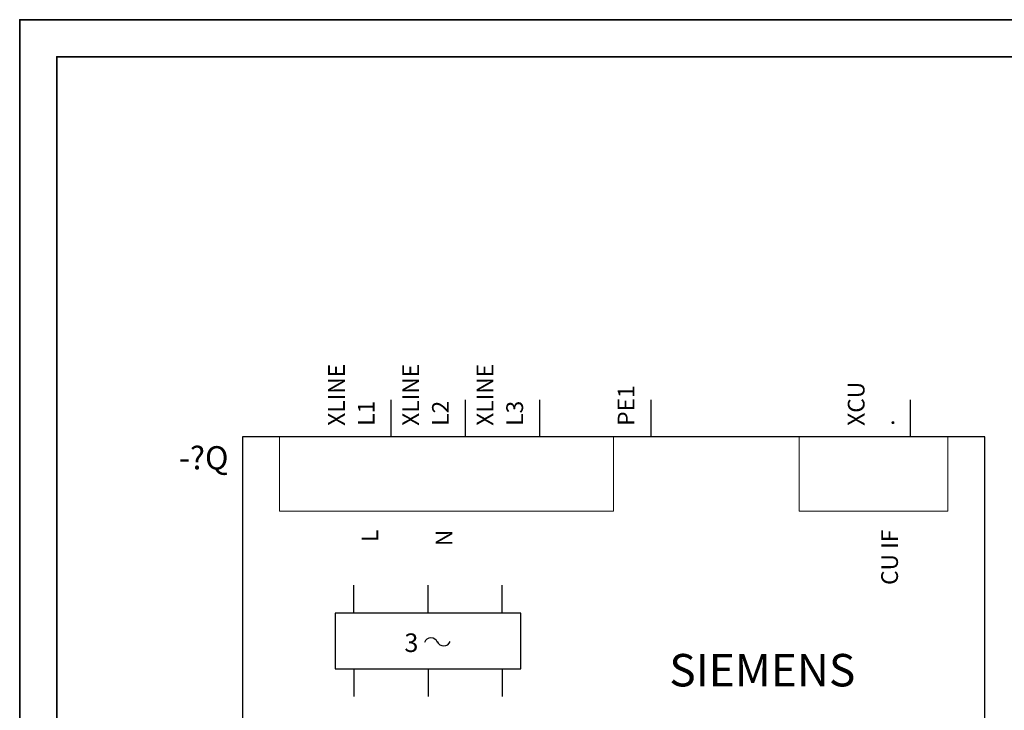
# Model space of a CAD drawing. Units: millimetres. Extents: x 0 to 420, y 0 to 297.
# Drawn here: x 0 to 106, y 223 to 297 of the extents above; entities that cross this region are included whole.
import ezdxf
from ezdxf.enums import TextEntityAlignment as Align

# ---------------------------------------------------------------- set-up
doc = ezdxf.new("R2010")
doc.units = ezdxf.units.MM
for name, color, linetype, lineweight in [('70_GS', 7, 'Continuous', 35), ('71_GS_LI', 7, 'Continuous', 50), ('72_GS_AB', 7, 'Continuous', 35), ('73_GS_ABS', 7, 'Continuous', 35), ('74_GS_BMK', 7, 'Continuous', 35), ('75_GS_TXT', 7, 'Continuous', 35), ('76_GS_AP', 7, 'Continuous', 25)]:
    doc.layers.add(name, color=color, linetype=linetype, lineweight=lineweight)

# ---------------------------------------------------------------- blocks, each defined once
blk = doc.blocks.new('EPLFRAME')
at = {"layer": '70_GS', "linetype": 'Continuous', "lineweight": 35, "ltscale": 4}
for points in [[(0, 0), (420, 0), (420, 297), (0, 297)], [(4, 4), (416, 4), (416, 293), (4, 293)]]:
    blk.add_lwpolyline(points, close=True, dxfattribs=at)
for tag, height, p in [('4_11011', 3.5, (357, 17.5)), ('14_10015', 5, (272, 13))]:
    blk.add_attdef(tag, text='', height=height).set_placement(p, align=Align.CENTER)
blk.add_attdef('4_11051', (358, 6.8), '', height=1.8)
blk = doc.blocks.new('144_225188')
at = {"layer": '71_GS_LI', "linetype": 'Continuous', "lineweight": 25, "ltscale": 4}
for p, q in [((4, -3), (4, 0)), ((12, -3), (12, 0)), ((20, -3), (20, 0)), ((4, -9), (4, -12)), ((12, -9), (12, -12)), ((20, -9), (20, -12))]:
    blk.add_line(p, q, dxfattribs=at)
blk.add_lwpolyline([(2, -9), (22, -9), (22, -3), (2, -3)], close=True, dxfattribs=at)
for centre, start, end in [((12.32, -6.42), 20, 160), ((13.7, -5.79), 200, 340)]:
    blk.add_arc(centre, 0.75, start, end, dxfattribs=at)
at = {"layer": '71_GS_LI'}
blk.add_text('3', height=2, dxfattribs=at).set_placement((9.45, -7.82), align=Align.BOTTOM_LEFT)

msp = doc.modelspace()

# ---------------------------------------------------------------- linework, layer by layer
at = {"layer": '71_GS_LI', "linetype": 'Continuous', "lineweight": 25, "ltscale": 4}
msp.add_lwpolyline([(24, 188), (104, 188), (104, 252), (24, 252)], close=True, dxfattribs=at)
at = {"layer": '71_GS_LI', "linetype": 'Continuous', "lineweight": 13, "ltscale": 4}
for points in [[(28, 244), (64, 244), (64, 252), (28, 252)], [(84, 244), (100, 244), (100, 252), (84, 252)]]:
    msp.add_lwpolyline(points, close=True, dxfattribs=at)
at = {"layer": '76_GS_AP', "linetype": 'Continuous', "lineweight": 25, "ltscale": 4}
for p, q in [((40, 256), (40, 252)), ((48, 256), (48, 252)), ((56, 256), (56, 252)), ((68, 256), (68, 252)), ((96, 252), (96, 256))]:
    msp.add_line(p, q, dxfattribs=at)

# ---------------------------------------------------------------- block references
for name, p in [('EPLFRAME', (0, 0)), ('144_225188', (32, 236))]:
    msp.add_blockref(name, p)

# ---------------------------------------------------------------- texts
at = {"layer": '72_GS_AB'}
for s, p in [('PE1', (66.8, 253.2)), ('L1', (38.8, 253.2)), ('L2', (46.8, 253.2)), ('L3', (54.8, 253.2)), ('.', (94.8, 253.2))]:
    msp.add_text(s, height=1.8, rotation=90, dxfattribs=at).set_placement(p, align=Align.BOTTOM_LEFT)
at = {"layer": '73_GS_ABS'}
for s, p in [('L', (39.2, 242)), ('CU IF', (95.2, 242)), ('N', (47.2, 242))]:
    msp.add_text(s, height=1.8, rotation=90, dxfattribs=at).set_placement(p, align=Align.BOTTOM_RIGHT)
at = {"layer": '74_GS_BMK'}
msp.add_text('-?Q', height=2.5, dxfattribs=at).set_placement((22.5, 251), align=Align.TOP_RIGHT)
at = {"layer": '75_GS_TXT'}
for s, p in [('XLINE', (35.6, 253.2)), ('XLINE', (43.6, 253.2)), ('XLINE', (51.6, 253.2)), ('XCU', (91.6, 253.2))]:
    msp.add_text(s, height=1.8, rotation=90, dxfattribs=at).set_placement(p, align=Align.BOTTOM_LEFT)
msp.add_text('SIEMENS', height=3.5, dxfattribs=at).set_placement((70, 224), align=Align.BOTTOM_LEFT)

doc.saveas('drawing.dxf')
